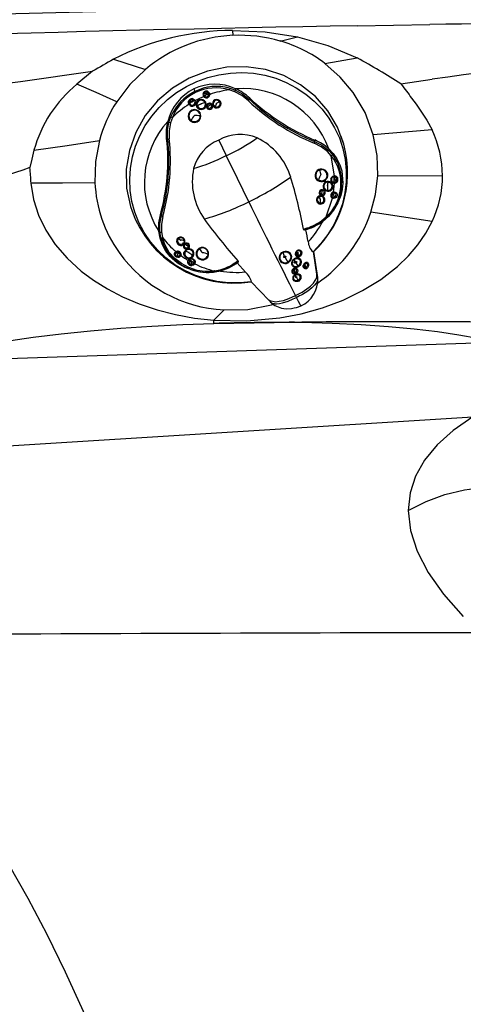
# Model space of a CAD drawing. Units: inches. Extents: x -2 to 83, y -21 to 131.
# Drawn here: x 30 to 35, y 69 to 80 of the extents above; entities that cross this region are included whole.
import ezdxf

# ---------------------------------------------------------------- set-up
doc = ezdxf.new("R2010")
doc.units = ezdxf.units.IN
doc.header["$MEASUREMENT"] = 0
doc.layers.add('1', color=4, linetype='Continuous')

# ---------------------------------------------------------------- blocks, each defined once
blk = doc.blocks.new('2026 REUNION')
at = {"layer": '1', "color": 3, "linetype": 'Continuous', "lineweight": 25}
for p, q in [((35.856, 82.114), (36.688, 82.128)), ((34.43, 82.061), (34.433, 82.005)), ((34.974, 81.94), (35.171, 81.987)), ((33.068, 81.732), (33.433, 81.616)), ((35.485, 81.684), (35.856, 81.746)), ((32.828, 81.594), (32.649, 81.448)), ((36.355, 81.449), (36.711, 81.503)), ((36.711, 81.503), (36.714, 81.503)), ((33.986, 81.394), (34, 81.362)), ((34.1, 81.303), (34.096, 81.309)), ((34.103, 81.301), (34.1, 81.303)), ((34.106, 81.344), (34.102, 81.333)), ((34.112, 81.307), (34.107, 81.311)), ((34.128, 81.332), (34.129, 81.333)), ((34.128, 81.331), (34.128, 81.332)), ((34.129, 81.331), (34.128, 81.331)), ((34.129, 81.333), (34.129, 81.331)), ((34.157, 81.324), (34.153, 81.315)), ((34.157, 81.332), (34.157, 81.328)), ((34.157, 81.332), (34.157, 81.324)), ((34.158, 81.341), (34.161, 81.33)), ((34.161, 81.33), (34.16, 81.323)), ((34.167, 81.336), (34.161, 81.33)), ((34.168, 81.327), (34.161, 81.33)), ((34.168, 81.323), (34.161, 81.33)), ((34.165, 81.343), (34.167, 81.336)), ((34.168, 81.329), (34.167, 81.336)), ((34.168, 81.323), (34.167, 81.321)), ((34.168, 81.329), (34.168, 81.327)), ((34.168, 81.327), (34.168, 81.325)), ((34.168, 81.325), (34.168, 81.323)), ((34.455, 81.36), (34.392, 81.381)), ((34.397, 81.401), (34.462, 81.379)), ((34.462, 81.379), (34.463, 81.395)), ((33.927, 81.25), (33.93, 81.258)), ((33.932, 81.216), (33.931, 81.219)), ((33.937, 81.248), (33.94, 81.254)), ((33.96, 81.246), (33.966, 81.244)), ((33.966, 81.244), (33.968, 81.245)), ((33.966, 81.243), (33.966, 81.244)), ((33.968, 81.252), (33.968, 81.245)), ((33.968, 81.245), (33.969, 81.245)), ((33.971, 81.281), (33.979, 81.28)), ((33.971, 81.271), (33.977, 81.271)), ((33.977, 81.271), (33.975, 81.269)), ((34.106, 81.298), (34.103, 81.301)), ((34.185, 81.213), (34.189, 81.206)), ((34.185, 81.213), (34.189, 81.206)), ((34.186, 81.213), (34.19, 81.206)), ((34.189, 81.207), (34.188, 81.209)), ((34.19, 81.206), (34.192, 81.196)), ((34.194, 81.217), (34.199, 81.209)), ((34.248, 81.228), (34.247, 81.227)), ((34.248, 81.229), (34.248, 81.228)), ((34.622, 81.273), (34.626, 81.287)), ((33.69, 81.02), (33.702, 81.011)), ((33.702, 81.011), (33.724, 81.075)), ((33.742, 81.066), (33.72, 81.004)), ((36.711, 80.923), (36.039, 80.868)), ((33.675, 80.827), (33.687, 80.821)), ((35.368, 80.808), (35.367, 80.792)), ((35.559, 80.628), (35.515, 80.675)), ((35.53, 80.706), (35.526, 80.692)), ((35.526, 80.692), (35.571, 80.643)), ((35.594, 80.396), (35.559, 80.628)), ((35.56, 80.354), (35.56, 80.35)), ((35.584, 80.213), (35.594, 80.313)), ((35.587, 80.365), (35.588, 80.365)), ((35.588, 80.363), (35.587, 80.362)), ((35.592, 80.369), (35.588, 80.365)), ((35.588, 80.365), (35.588, 80.363)), ((35.594, 80.359), (35.588, 80.363)), ((35.594, 80.396), (35.597, 80.396)), ((35.618, 80.341), (35.614, 80.336)), ((35.615, 80.38), (35.618, 80.376)), ((35.629, 80.334), (35.624, 80.328)), ((35.625, 80.385), (35.63, 80.38)), ((36.09, 80.401), (36.831, 80.399)), ((35.459, 80.185), (35.451, 80.184)), ((35.459, 80.185), (35.451, 80.184)), ((35.562, 80.188), (35.56, 80.181)), ((35.576, 80.211), (35.584, 80.213)), ((35.578, 80.204), (35.584, 80.206)), ((35.58, 80.186), (35.581, 80.187)), ((35.581, 80.186), (35.58, 80.186)), ((35.581, 80.187), (35.582, 80.187)), ((35.582, 80.187), (35.581, 80.186)), ((35.596, 80.206), (35.59, 80.206)), ((35.431, 80.132), (35.431, 80.133)), ((35.432, 80.131), (35.431, 80.132)), ((35.462, 80.172), (35.452, 80.171)), ((35.501, 79.93), (35.572, 80.143)), ((35.57, 80.158), (35.563, 80.166)), ((35.567, 80.146), (35.565, 80.148)), ((35.567, 80.146), (35.575, 80.15)), ((35.568, 80.145), (35.567, 80.146)), ((35.57, 80.144), (35.568, 80.145)), ((35.575, 80.15), (35.569, 80.154)), ((35.576, 80.154), (35.57, 80.158)), ((35.57, 80.144), (35.575, 80.15)), ((35.572, 80.144), (35.57, 80.144)), ((35.578, 80.141), (35.572, 80.143)), ((35.578, 80.141), (35.575, 80.15)), ((35.585, 80.148), (35.575, 80.15)), ((35.585, 80.14), (35.578, 80.141)), ((33.615, 79.943), (33.604, 79.953)), ((36.711, 79.876), (36.011, 79.981)), ((35.45, 79.886), (35.501, 79.93)), ((35.512, 79.921), (35.459, 79.876)), ((35.459, 79.876), (35.462, 79.876)), ((33.599, 79.758), (33.587, 79.764)), ((33.61, 79.692), (33.599, 79.758)), ((33.618, 79.756), (33.629, 79.693)), ((35.242, 79.79), (35.282, 79.802)), ((35.285, 79.789), (35.253, 79.779)), ((35.268, 79.782), (35.253, 79.779)), ((35.284, 79.788), (35.268, 79.782)), ((35.284, 79.788), (35.285, 79.789)), ((33.836, 79.662), (33.837, 79.663)), ((33.837, 79.663), (33.838, 79.661)), ((33.869, 79.606), (33.874, 79.615)), ((33.882, 79.613), (33.889, 79.619)), ((33.772, 79.522), (33.777, 79.527)), ((33.777, 79.527), (33.783, 79.531)), ((33.777, 79.527), (33.785, 79.526)), ((33.778, 79.519), (33.785, 79.526)), ((33.78, 79.519), (33.786, 79.524)), ((33.783, 79.531), (33.785, 79.532)), ((33.788, 79.534), (33.785, 79.526)), ((33.785, 79.532), (33.786, 79.533)), ((33.785, 79.532), (33.785, 79.526)), ((33.785, 79.526), (33.793, 79.529)), ((33.786, 79.533), (33.788, 79.534)), ((33.786, 79.525), (33.793, 79.529)), ((33.788, 79.534), (33.79, 79.535)), ((33.793, 79.529), (33.804, 79.53)), ((33.802, 79.514), (33.803, 79.515)), ((33.803, 79.513), (33.802, 79.514)), ((33.803, 79.515), (33.804, 79.514)), ((33.804, 79.514), (33.803, 79.513)), ((33.824, 79.521), (33.822, 79.523)), ((33.878, 79.607), (33.882, 79.613)), ((33.878, 79.607), (33.882, 79.613)), ((33.878, 79.605), (33.881, 79.612)), ((35.165, 79.535), (35.167, 79.536)), ((35.173, 79.54), (35.169, 79.538)), ((35.174, 79.507), (35.17, 79.505)), ((35.35, 79.528), (35.354, 79.531)), ((35.399, 79.247), (35.354, 79.531)), ((35.357, 79.533), (35.395, 79.286)), ((33.83, 79.5), (33.829, 79.494)), ((33.838, 79.487), (33.835, 79.481)), ((33.84, 79.491), (33.838, 79.487)), ((33.841, 79.495), (33.84, 79.491)), ((33.921, 79.393), (33.918, 79.4)), ((33.93, 79.401), (33.928, 79.407)), ((33.951, 79.42), (33.957, 79.423)), ((33.957, 79.423), (33.957, 79.424)), ((33.959, 79.422), (33.957, 79.423)), ((33.96, 79.423), (33.959, 79.422)), ((33.96, 79.416), (33.959, 79.422)), ((33.988, 79.43), (33.985, 79.434)), ((33.997, 79.391), (33.995, 79.389)), ((34.457, 79.403), (34.491, 79.426)), ((34.494, 79.412), (34.467, 79.393)), ((34.467, 79.393), (34.47, 79.393)), ((34.484, 79.403), (34.47, 79.393)), ((34.494, 79.412), (34.484, 79.403)), ((34.484, 79.403), (34.577, 79.298)), ((35.193, 79.485), (35.186, 79.48)), ((33.967, 79.385), (33.961, 79.385)), ((33.969, 79.372), (33.961, 79.371)), ((34.222, 79.31), (34.287, 79.323)), ((34.291, 79.31), (34.223, 79.297)), ((34.291, 79.309), (34.291, 79.31)), ((35.118, 79.298), (35.115, 79.304)), ((35.127, 79.331), (35.133, 79.335)), ((35.257, 79.368), (35.255, 79.366)), ((35.271, 79.348), (35.266, 79.345)), ((35.276, 79.353), (35.272, 79.348)), ((35.395, 79.286), (35.402, 79.24)), ((34.644, 79.187), (34.848, 78.973)), ((35.394, 79.252), (35.394, 79.273)), ((35.405, 79.228), (35.398, 79.274)), ((35.402, 79.23), (35.402, 79.22)), ((34.842, 78.979), (34.876, 78.945)), ((34.869, 78.955), (34.872, 78.95)), ((35.161, 79.007), (35.15, 79.028)), ((34.217, 78.747), (34.332, 78.865)), ((34.217, 78.711), (34.217, 78.747)), ((34.217, 78.711), (35.137, 78.723)), ((35.137, 78.723), (35.221, 78.724)), ((30.682, 78.27), (37.422, 78.494)), ((28.822, 77.121), (37.177, 77.642))]:
    blk.add_line(p, q, dxfattribs=at)
at = {"layer": '1', "color": 3, "linetype": 'Continuous', "lineweight": 25, "flags": 128}
for points in [[(34.43, 82.061), (34.804, 82.045), (35.171, 81.987)], [(35.171, 81.987), (35.521, 81.889), (35.856, 81.746)], [(35.699, 80.769), (35.63, 80.955), (35.52, 81.141), (35.378, 81.304), (35.208, 81.44), (35.015, 81.545), (34.805, 81.614), (34.586, 81.646), (34.363, 81.64), (34.143, 81.597), (33.934, 81.516), (33.742, 81.402), (33.572, 81.257), (33.431, 81.087), (33.322, 80.895), (33.249, 80.689), (33.214, 80.474), (33.218, 80.258), (33.262, 80.047), (33.278, 80.007)], [(35.808, 81.353), (35.662, 81.528), (35.485, 81.684)], [(29.516, 81.272), (30.071, 81.285), (30.625, 81.323), (31.178, 81.376), (32.004, 81.477), (32.828, 81.594)], [(33.433, 81.616), (33.255, 81.442), (33.105, 81.245)], [(34.645, 79.186), (34.514, 79.174), (34.382, 79.176), (34.251, 79.191), (34.123, 79.22), (34, 79.261), (33.882, 79.316), (33.771, 79.382), (33.668, 79.46), (33.574, 79.548), (33.491, 79.645), (33.419, 79.751), (33.359, 79.863), (33.312, 79.982), (33.279, 80.105), (33.259, 80.231), (33.253, 80.359), (33.262, 80.487), (33.284, 80.614), (33.32, 80.738), (33.369, 80.857), (33.431, 80.972), (33.505, 81.08), (33.59, 81.179), (33.685, 81.27), (33.789, 81.351), (33.902, 81.42), (34.021, 81.478), (34.145, 81.523), (34.274, 81.555), (34.405, 81.574), (34.536, 81.58), (34.668, 81.571), (34.797, 81.55), (34.923, 81.514), (35.044, 81.466), (35.159, 81.406), (35.266, 81.334), (35.365, 81.251), (35.453, 81.159), (35.531, 81.057), (35.597, 80.948), (35.651, 80.832), (35.691, 80.711), (35.718, 80.586), (35.731, 80.459), (35.73, 80.331), (35.715, 80.204), (35.686, 80.078), (35.643, 79.956), (35.588, 79.839), (35.52, 79.727), (35.44, 79.623), (35.35, 79.528)], [(33.105, 81.245), (32.87, 81.35), (32.649, 81.448)], [(36.355, 81.449), (36.372, 81.428), (36.388, 81.406), (36.403, 81.386), (36.419, 81.366), (36.433, 81.346), (36.448, 81.327), (36.463, 81.307), (36.478, 81.285), (36.528, 81.218), (36.575, 81.151), (36.653, 81.033), (36.711, 80.923)], [(34.146, 81.351), (34.151, 81.346), (34.155, 81.34)], [(34.155, 81.34), (34.156, 81.34), (34.158, 81.341)], [(34.157, 81.332), (34.156, 81.336), (34.155, 81.34)], [(34.61, 81.258), (34.537, 81.316), (34.455, 81.36)], [(34.462, 81.379), (34.547, 81.333), (34.622, 81.273)], [(36.039, 80.868), (35.945, 81.121), (35.808, 81.353)], [(33.931, 81.219), (33.926, 81.234), (33.927, 81.25)], [(33.94, 81.223), (33.94, 81.224), (33.939, 81.225)], [(33.985, 81.267), (33.98, 81.269), (33.975, 81.269)], [(34.135, 81.177), (34.132, 81.185), (34.131, 81.193)], [(34.144, 81.184), (34.141, 81.189), (34.141, 81.195)], [(34.144, 81.184), (34.141, 81.189), (34.141, 81.195)], [(34.188, 81.209), (34.187, 81.211), (34.185, 81.213)], [(34.192, 81.196), (34.191, 81.202), (34.189, 81.207)], [(34.233, 81.188), (34.222, 81.195), (34.214, 81.206)], [(34.247, 81.227), (34.246, 81.228), (34.246, 81.228), (34.245, 81.228), (34.245, 81.229), (34.245, 81.229), (34.245, 81.229), (34.246, 81.23), (34.246, 81.23), (34.247, 81.23), (34.247, 81.23), (34.248, 81.23), (34.248, 81.23), (34.248, 81.23), (34.248, 81.229)], [(34.054, 81.111), (34.059, 81.097), (34.06, 81.083)], [(33.675, 80.827), (33.674, 80.925), (33.69, 81.02)], [(33.687, 80.821), (33.686, 80.916), (33.702, 81.011)], [(33.72, 81.004), (33.705, 80.913), (33.706, 80.82)], [(33.953, 81.032), (33.943, 81.042), (33.935, 81.054)], [(36.09, 80.401), (36.083, 80.631), (36.039, 80.868)], [(32.158, 80.69), (32.539, 80.744), (32.907, 80.801)], [(32.907, 80.801), (32.862, 80.562), (32.855, 80.32)], [(34.272, 80.807), (34.313, 80.72), (34.357, 80.629)], [(35.515, 80.675), (35.443, 80.73), (35.362, 80.772)], [(35.367, 80.792), (35.451, 80.749), (35.526, 80.692)], [(32.158, 80.69), (32.135, 80.59), (32.111, 80.492)], [(34.615, 80.102), (34.485, 80.368), (34.357, 80.629)], [(35.53, 80.706), (35.579, 80.654), (35.622, 80.593), (35.657, 80.524), (35.679, 80.454), (35.691, 80.314), (35.688, 80.279), (35.683, 80.243), (35.676, 80.208), (35.667, 80.172), (35.635, 80.088), (35.586, 80.005), (35.527, 79.933), (35.462, 79.876)], [(35.422, 80.464), (35.436, 80.468), (35.45, 80.469)], [(32.855, 80.32), (32.483, 80.316), (32.124, 80.316)], [(32.124, 80.316), (32.153, 80.128), (32.21, 79.948), (32.293, 79.776), (32.402, 79.612), (32.537, 79.457), (32.699, 79.309), (32.84, 79.204), (32.998, 79.106), (33.172, 79.015), (33.363, 78.935), (33.566, 78.866), (33.778, 78.812), (33.996, 78.772), (34.217, 78.747)], [(35.44, 80.341), (35.426, 80.343), (35.412, 80.349)], [(35.592, 80.387), (35.586, 80.387), (35.582, 80.386)], [(35.592, 80.389), (35.593, 80.389), (35.594, 80.389)], [(35.607, 80.386), (35.599, 80.388), (35.592, 80.387)], [(35.594, 80.389), (35.6, 80.388), (35.605, 80.386)], [(35.605, 80.386), (35.61, 80.384), (35.615, 80.38)], [(36.011, 79.981), (36.065, 80.186), (36.09, 80.401)], [(35.455, 80.233), (35.453, 80.234), (35.453, 80.233), (35.452, 80.231), (35.451, 80.228), (35.45, 80.224), (35.45, 80.216)], [(35.455, 80.233), (35.456, 80.233), (35.456, 80.233), (35.456, 80.234), (35.457, 80.235), (35.457, 80.237), (35.457, 80.24)], [(35.455, 80.233), (35.462, 80.232), (35.466, 80.231)], [(35.455, 80.233), (35.461, 80.233), (35.466, 80.231)], [(35.456, 80.233), (35.462, 80.232), (35.468, 80.23)], [(35.457, 80.24), (35.465, 80.239), (35.473, 80.237)], [(35.477, 80.22), (35.472, 80.226), (35.472, 80.227)], [(35.576, 80.211), (35.577, 80.208), (35.578, 80.205), (35.578, 80.204), (35.578, 80.204)], [(35.578, 80.204), (35.576, 80.205), (35.576, 80.202), (35.578, 80.196), (35.581, 80.187)], [(35.584, 80.213), (35.594, 80.214), (35.603, 80.212), (35.612, 80.209), (35.619, 80.202), (35.623, 80.196), (35.626, 80.19), (35.627, 80.183), (35.627, 80.176), (35.626, 80.168), (35.623, 80.162), (35.614, 80.15), (35.6, 80.142), (35.585, 80.14)], [(35.584, 80.206), (35.584, 80.206), (35.585, 80.207), (35.584, 80.21), (35.584, 80.213)], [(35.416, 80.153), (35.41, 80.15), (35.405, 80.145)], [(35.414, 80.154), (35.426, 80.16), (35.44, 80.162)], [(35.431, 80.133), (35.431, 80.134), (35.432, 80.134), (35.432, 80.134), (35.433, 80.134), (35.433, 80.134), (35.433, 80.133), (35.433, 80.133), (35.434, 80.133), (35.433, 80.132), (35.433, 80.131), (35.433, 80.131), (35.433, 80.131), (35.433, 80.131), (35.432, 80.131)], [(35.576, 80.154), (35.58, 80.153), (35.584, 80.153)], [(35.598, 80.156), (35.591, 80.153), (35.584, 80.153)], [(35.584, 80.153), (35.585, 80.151), (35.585, 80.148)], [(33.587, 79.764), (33.586, 79.862), (33.604, 79.953)], [(35.555, 79.968), (35.528, 79.937), (35.512, 79.921)], [(33.599, 79.758), (33.598, 79.851), (33.615, 79.943)], [(33.634, 79.935), (33.617, 79.845), (33.618, 79.756)], [(34.217, 78.747), (34.594, 78.739), (34.969, 78.774), (35.216, 78.821), (35.458, 78.888), (35.693, 78.976), (35.917, 79.085), (36.127, 79.214), (36.316, 79.361), (36.441, 79.483), (36.549, 79.611), (36.64, 79.742), (36.711, 79.876)], [(35.459, 79.876), (35.375, 79.825), (35.285, 79.789)], [(34.291, 79.309), (34.213, 79.294), (34.128, 79.29), (34.04, 79.3), (33.959, 79.322), (33.888, 79.351), (33.825, 79.385), (33.796, 79.405), (33.768, 79.427), (33.742, 79.45), (33.717, 79.474), (33.667, 79.536), (33.627, 79.609), (33.6, 79.687), (33.587, 79.764)], [(34.222, 79.31), (34.221, 79.31), (34.221, 79.31), (34.22, 79.309), (34.219, 79.309), (34.216, 79.309), (34.211, 79.308), (34.202, 79.307), (34.187, 79.305), (34.16, 79.304), (34.111, 79.304), (34.024, 79.317), (33.93, 79.348), (33.844, 79.394), (33.768, 79.453), (33.706, 79.523), (33.654, 79.614), (33.638, 79.657), (33.632, 79.677), (33.63, 79.686), (33.629, 79.69), (33.629, 79.692), (33.629, 79.692), (33.629, 79.693), (33.629, 79.693), (33.629, 79.693)], [(33.838, 79.661), (33.838, 79.661), (33.838, 79.661), (33.838, 79.66), (33.838, 79.66), (33.837, 79.66), (33.837, 79.66), (33.837, 79.66), (33.836, 79.66), (33.835, 79.66), (33.835, 79.661), (33.835, 79.661), (33.835, 79.661), (33.835, 79.661), (33.836, 79.662)], [(33.877, 79.657), (33.876, 79.643), (33.87, 79.631)], [(33.901, 79.607), (33.894, 79.612), (33.89, 79.613), (33.887, 79.615), (33.885, 79.615), (33.883, 79.615), (33.882, 79.613)], [(33.835, 79.481), (33.829, 79.474), (33.822, 79.469), (33.814, 79.466), (33.804, 79.465), (33.789, 79.467), (33.783, 79.47), (33.777, 79.474), (33.768, 79.484), (33.764, 79.496), (33.765, 79.51), (33.772, 79.522)], [(33.775, 79.508), (33.777, 79.514), (33.78, 79.52)], [(33.78, 79.52), (33.78, 79.519), (33.778, 79.519)], [(33.786, 79.525), (33.783, 79.523), (33.78, 79.52)], [(33.785, 79.526), (33.786, 79.525), (33.786, 79.524), (33.786, 79.524), (33.786, 79.525)], [(33.793, 79.529), (33.793, 79.529), (33.793, 79.528), (33.793, 79.529)], [(33.804, 79.53), (33.804, 79.531), (33.804, 79.529), (33.803, 79.523), (33.803, 79.515)], [(33.979, 79.476), (33.971, 79.468), (33.963, 79.461), (33.941, 79.453), (33.919, 79.453), (33.898, 79.462), (33.882, 79.477), (33.874, 79.497), (33.874, 79.518), (33.878, 79.528), (33.884, 79.538)], [(33.877, 79.6), (33.877, 79.599), (33.877, 79.593)], [(33.924, 79.586), (33.92, 79.581), (33.916, 79.578)], [(33.924, 79.586), (33.92, 79.582), (33.916, 79.578)], [(33.933, 79.577), (33.928, 79.571), (33.921, 79.566)], [(34.031, 79.544), (34.041, 79.555), (34.053, 79.563)], [(35.003, 79.526), (35.018, 79.532), (35.033, 79.536), (35.047, 79.536), (35.062, 79.532), (35.084, 79.52), (35.098, 79.5), (35.104, 79.476), (35.101, 79.451), (35.095, 79.436), (35.087, 79.424), (35.077, 79.413), (35.064, 79.404)], [(35.005, 79.521), (35.029, 79.529), (35.054, 79.528), (35.075, 79.518), (35.09, 79.5), (35.094, 79.488), (35.096, 79.476), (35.096, 79.463), (35.093, 79.451), (35.08, 79.428), (35.06, 79.411)], [(35.005, 79.521), (35.011, 79.503), (35.021, 79.478)], [(35.175, 79.468), (35.166, 79.472), (35.158, 79.478), (35.152, 79.486), (35.149, 79.496), (35.149, 79.508), (35.152, 79.52), (35.158, 79.532), (35.166, 79.541)], [(35.166, 79.541), (35.167, 79.539), (35.167, 79.537), (35.167, 79.535), (35.165, 79.535)], [(35.165, 79.519), (35.166, 79.521), (35.168, 79.521)], [(35.166, 79.541), (35.167, 79.542), (35.168, 79.543)], [(35.168, 79.543), (35.169, 79.541), (35.169, 79.538), (35.168, 79.537), (35.167, 79.536)], [(35.167, 79.536), (35.172, 79.54), (35.178, 79.542)], [(35.168, 79.543), (35.174, 79.548), (35.182, 79.551)], [(35.168, 79.521), (35.172, 79.522), (35.176, 79.521), (35.179, 79.519), (35.18, 79.518), (35.18, 79.518), (35.181, 79.517), (35.181, 79.517), (35.181, 79.517), (35.18, 79.516), (35.18, 79.514), (35.177, 79.51), (35.174, 79.507)], [(35.187, 79.543), (35.18, 79.542), (35.173, 79.54)], [(35.178, 79.542), (35.187, 79.543), (35.188, 79.543)], [(35.182, 79.551), (35.193, 79.552), (35.204, 79.549), (35.214, 79.542), (35.217, 79.536), (35.22, 79.53), (35.221, 79.522), (35.221, 79.514), (35.22, 79.506), (35.218, 79.498), (35.211, 79.485), (35.201, 79.475)], [(35.188, 79.543), (35.196, 79.541), (35.203, 79.535), (35.206, 79.531), (35.208, 79.526), (35.209, 79.52), (35.209, 79.515), (35.208, 79.509), (35.207, 79.503), (35.201, 79.493), (35.193, 79.485)], [(33.918, 79.4), (33.917, 79.416), (33.919, 79.423), (33.92, 79.427), (33.921, 79.429), (33.922, 79.43), (33.922, 79.431), (33.922, 79.431), (33.922, 79.431), (33.922, 79.431), (33.922, 79.431), (33.922, 79.431), (33.922, 79.431), (33.922, 79.431), (33.922, 79.431), (33.922, 79.431)], [(33.923, 79.431), (33.934, 79.444), (33.949, 79.451), (33.966, 79.452), (33.982, 79.447), (33.994, 79.436), (34.001, 79.422), (34.002, 79.406), (34, 79.399), (33.997, 79.391)], [(33.934, 79.431), (33.93, 79.426), (33.927, 79.42)], [(33.928, 79.422), (33.929, 79.425), (33.93, 79.429)], [(33.941, 79.439), (33.937, 79.437), (33.933, 79.431)], [(33.995, 79.389), (33.984, 79.378), (33.969, 79.372)], [(33.988, 79.399), (33.987, 79.398), (33.987, 79.397)], [(34.15, 79.5), (34.146, 79.487), (34.139, 79.475)], [(34.467, 79.393), (34.383, 79.344), (34.291, 79.31)], [(34.47, 79.393), (34.384, 79.343), (34.291, 79.309)], [(35.031, 79.466), (35.025, 79.464), (35.021, 79.464), (35.018, 79.466), (35.016, 79.468), (35.016, 79.47), (35.016, 79.472), (35.016, 79.474), (35.018, 79.475), (35.019, 79.477), (35.021, 79.478)], [(35.021, 79.478), (35.025, 79.48), (35.03, 79.48), (35.035, 79.478), (35.038, 79.476), (35.038, 79.475), (35.038, 79.475), (35.038, 79.475), (35.038, 79.475), (35.038, 79.475), (35.038, 79.475), (35.038, 79.475), (35.038, 79.475), (35.038, 79.475), (35.038, 79.475), (35.038, 79.473), (35.036, 79.471), (35.034, 79.468), (35.031, 79.466)], [(35.031, 79.466), (35.045, 79.438), (35.06, 79.411)], [(35.185, 79.358), (35.163, 79.349), (35.151, 79.349), (35.14, 79.351), (35.123, 79.36), (35.116, 79.368), (35.111, 79.377), (35.108, 79.387), (35.107, 79.397), (35.108, 79.407), (35.111, 79.418), (35.122, 79.437), (35.139, 79.451)], [(35.179, 79.366), (35.163, 79.359), (35.145, 79.359), (35.13, 79.366), (35.118, 79.379), (35.115, 79.387), (35.113, 79.396), (35.114, 79.406), (35.116, 79.415), (35.12, 79.424), (35.125, 79.432), (35.139, 79.445)], [(35.155, 79.402), (35.149, 79.399), (35.144, 79.399), (35.139, 79.401), (35.137, 79.402), (35.136, 79.404), (35.136, 79.405), (35.135, 79.407), (35.135, 79.408), (35.136, 79.41), (35.136, 79.411), (35.137, 79.413), (35.141, 79.417)], [(35.139, 79.451), (35.154, 79.459), (35.169, 79.461), (35.181, 79.46), (35.193, 79.456), (35.205, 79.445), (35.212, 79.431), (35.214, 79.422), (35.215, 79.412), (35.211, 79.392), (35.201, 79.373), (35.185, 79.358)], [(35.139, 79.445), (35.156, 79.452), (35.173, 79.453), (35.188, 79.447), (35.194, 79.442), (35.199, 79.435), (35.203, 79.427), (35.204, 79.417), (35.204, 79.408), (35.202, 79.398), (35.193, 79.38), (35.179, 79.366)], [(35.141, 79.417), (35.147, 79.42), (35.154, 79.42), (35.16, 79.418), (35.162, 79.416), (35.164, 79.415), (35.164, 79.414), (35.164, 79.414), (35.164, 79.414), (35.164, 79.414), (35.164, 79.414), (35.164, 79.414), (35.164, 79.414), (35.164, 79.414), (35.164, 79.414), (35.164, 79.414), (35.164, 79.414), (35.164, 79.414), (35.164, 79.414), (35.164, 79.414), (35.164, 79.414), (35.164, 79.414), (35.164, 79.414), (35.164, 79.414), (35.164, 79.414), (35.164, 79.414), (35.164, 79.414), (35.164, 79.412), (35.161, 79.407), (35.155, 79.402)], [(35.186, 79.48), (35.179, 79.479), (35.172, 79.479)], [(35.192, 79.47), (35.184, 79.468), (35.175, 79.468)], [(35.201, 79.475), (35.197, 79.473), (35.193, 79.47)], [(35.273, 79.335), (35.261, 79.333), (35.251, 79.337), (35.243, 79.345), (35.24, 79.35), (35.239, 79.357), (35.238, 79.364), (35.239, 79.371), (35.241, 79.378), (35.244, 79.385), (35.253, 79.398), (35.264, 79.407)], [(35.265, 79.345), (35.258, 79.344), (35.251, 79.346), (35.248, 79.348), (35.245, 79.351), (35.243, 79.356), (35.241, 79.361), (35.241, 79.367), (35.242, 79.373), (35.244, 79.378), (35.246, 79.384), (35.252, 79.392), (35.258, 79.398)], [(35.259, 79.398), (35.264, 79.401), (35.27, 79.401)], [(35.264, 79.407), (35.271, 79.41), (35.278, 79.411)], [(35.27, 79.401), (35.275, 79.399), (35.28, 79.396), (35.283, 79.39), (35.284, 79.387), (35.285, 79.383), (35.285, 79.38), (35.285, 79.375), (35.284, 79.367), (35.281, 79.36), (35.276, 79.353)], [(35.278, 79.411), (35.285, 79.409), (35.29, 79.404), (35.295, 79.397), (35.297, 79.392), (35.298, 79.386), (35.299, 79.38), (35.298, 79.374), (35.296, 79.363), (35.292, 79.353), (35.287, 79.345)], [(34.223, 79.297), (34.181, 79.293), (34.163, 79.293)], [(35.128, 79.289), (35.122, 79.293), (35.118, 79.298)], [(35.128, 79.289), (35.122, 79.292), (35.118, 79.297)], [(35.128, 79.321), (35.126, 79.326), (35.125, 79.329), (35.125, 79.331), (35.126, 79.331)], [(35.126, 79.337), (35.131, 79.339), (35.135, 79.342)], [(35.127, 79.331), (35.128, 79.331), (35.128, 79.332), (35.127, 79.334), (35.126, 79.337)], [(35.136, 79.342), (35.136, 79.339), (35.136, 79.336), (35.135, 79.335), (35.134, 79.335)], [(35.134, 79.335), (35.142, 79.336), (35.15, 79.335)], [(35.136, 79.342), (35.148, 79.344), (35.159, 79.342), (35.168, 79.335), (35.173, 79.324), (35.175, 79.312), (35.172, 79.299), (35.165, 79.287), (35.155, 79.279)], [(35.148, 79.272), (35.158, 79.277), (35.168, 79.279), (35.178, 79.279), (35.188, 79.277), (35.201, 79.269), (35.209, 79.256), (35.212, 79.241), (35.209, 79.224), (35.201, 79.207), (35.186, 79.195)], [(35.255, 79.384), (35.26, 79.382), (35.262, 79.38), (35.262, 79.379), (35.262, 79.379), (35.262, 79.379), (35.262, 79.379), (35.262, 79.378), (35.261, 79.375), (35.257, 79.368)], [(35.281, 79.338), (35.277, 79.336), (35.273, 79.335)], [(35.287, 79.345), (35.284, 79.341), (35.281, 79.338)], [(35.186, 79.195), (35.177, 79.191), (35.168, 79.188), (35.158, 79.188), (35.149, 79.19), (35.134, 79.198), (35.124, 79.211), (35.121, 79.227), (35.124, 79.244), (35.128, 79.253), (35.133, 79.26), (35.148, 79.272)], [(35.181, 79.204), (35.167, 79.199), (35.153, 79.199), (35.14, 79.205), (35.132, 79.216), (35.128, 79.229), (35.128, 79.236), (35.13, 79.243), (35.133, 79.25), (35.137, 79.256), (35.143, 79.262), (35.149, 79.266)], [(35.149, 79.266), (35.163, 79.271), (35.176, 79.271), (35.188, 79.266), (35.197, 79.256), (35.2, 79.25), (35.201, 79.243), (35.201, 79.235), (35.199, 79.228), (35.196, 79.221), (35.192, 79.214), (35.181, 79.204)], [(35.15, 79.028), (35.224, 79.067), (35.28, 79.104), (35.323, 79.138), (35.355, 79.171), (35.393, 79.231), (35.394, 79.252)], [(35.16, 79.237), (35.157, 79.236), (35.154, 79.236), (35.152, 79.237), (35.15, 79.238), (35.15, 79.24), (35.15, 79.241), (35.15, 79.242), (35.15, 79.243), (35.151, 79.243), (35.152, 79.244)], [(35.152, 79.244), (35.155, 79.245), (35.159, 79.245), (35.162, 79.244), (35.164, 79.242), (35.164, 79.242), (35.164, 79.242), (35.164, 79.242), (35.164, 79.241), (35.164, 79.241), (35.164, 79.241), (35.164, 79.24), (35.163, 79.239), (35.16, 79.237)], [(35.402, 79.22), (35.401, 79.201), (35.39, 79.176), (35.368, 79.146), (35.337, 79.116), (35.291, 79.08), (35.23, 79.042), (35.213, 79.033), (35.195, 79.024), (35.178, 79.015), (35.161, 79.007)], [(34.846, 78.981), (34.855, 78.971), (34.919, 78.959), (34.962, 78.963), (35.013, 78.974), (35.074, 78.995), (35.15, 79.028)], [(34.861, 78.958), (34.914, 78.917), (34.991, 78.886), (35.043, 78.879), (35.102, 78.882), (35.133, 78.887), (35.162, 78.894), (35.213, 78.913)], [(34.872, 78.95), (34.875, 78.947), (34.883, 78.943), (34.893, 78.939), (34.904, 78.937), (34.917, 78.935), (34.932, 78.935), (34.965, 78.937), (34.999, 78.944), (35.067, 78.966), (35.124, 78.99), (35.161, 79.007)], [(35.212, 78.914), (35.212, 78.913), (35.203, 78.928), (35.184, 78.961), (35.161, 79.007)], [(34.332, 78.865), (34.606, 78.871), (34.876, 78.921), (34.898, 78.929)], [(35.221, 78.724), (35.57, 78.713), (35.902, 78.697), (36.214, 78.675), (36.506, 78.649), (36.775, 78.618), (37.018, 78.581), (37.235, 78.54), (37.422, 78.494)], [(37.74, 78.724), (37.482, 78.725), (37.224, 78.726), (37.224, 78.726), (37.224, 78.726), (37.224, 78.726), (37.224, 78.726), (37.197, 78.726), (37.145, 78.727), (36.968, 78.728), (36.711, 78.729)], [(30.682, 78.27), (30.916, 78.329), (31.175, 78.387), (31.466, 78.445), (31.792, 78.501), (32.15, 78.553), (32.469, 78.592), (32.805, 78.627), (33.152, 78.656), (33.505, 78.68), (33.862, 78.698), (34.217, 78.711)], [(37.177, 77.642), (36.953, 77.486), (36.769, 77.32), (36.625, 77.146), (36.522, 76.962), (36.46, 76.771), (36.439, 76.571)], [(36.439, 76.571), (36.643, 76.674), (36.859, 76.752), (37.082, 76.807), (37.424, 76.851), (37.77, 76.86)], [(36.439, 76.571), (36.464, 76.342), (36.54, 76.105), (36.666, 75.862), (36.842, 75.612), (37.069, 75.357)], [(34.127, 66.96), (33.987, 67.454), (33.835, 67.947), (33.671, 68.44), (33.497, 68.931), (33.314, 69.419), (33.123, 69.902), (32.926, 70.377), (32.724, 70.84), (32.518, 71.289), (32.308, 71.721), (32.093, 72.133), (31.87, 72.521), (31.639, 72.883), (31.405, 73.22), (31.18, 73.535), (30.968, 73.83)]]:
    blk.add_lwpolyline(points, dxfattribs=at)
at = {"layer": '1', "color": 3, "linetype": 'Continuous', "lineweight": 25}
for centre, radius, start, end in [((42.461, -291.933), 374.33, 85.52229, 94.47771), ((42.344, -293.346), 375.516, 90.98988, 92.50821), ((42.461, -299.321), 381.493, 89.13998, 90.86709), ((34.445, 79.023), 3.038, 90.2766, 116.933), ((34.512, 80.323), 1.684, 92.672, 129.8332), ((34.512, 80.361), 1.645, 73.6948, 92.7383), ((34.527, 80.411), 1.594, 53.0281, 73.7185), ((42.456, 40.468), 41.435, 82.0165, 97.9658), ((36.021, 76.295), 6.186, 118.5049, 121.0713), ((31.299, 73.523), 9.402, 57.4692, 61.0037), ((33.606, 80.289), 1.503, 129.5664, 164.5189), ((34.226, 80.869), 0.577, 65.7564, 114.5691), ((34.25, 80.85), 0.571, 75.157, 116.0659), ((34.247, 80.883), 0.573, 116.9995, 166.1079), ((34.243, 80.852), 0.565, 115.5506, 156.7443), ((34.231, 80.876), 0.525, 115.5229, 158.8271), ((34.327, 81.505), 0.357, 203.6058, 205.7277), ((34.238, 80.872), 0.532, 73.1733, 115.9942), ((34.535, 80.258), 1.132, 112.5716, 117.8181), ((34.129, 81.329), 0.0383, 22.1595, 210.0495), ((34.088, 81.322), 0.0221, 302.7642, 331.4219), ((34.129, 81.329), 0.0277, 148.0456, 218.7876), ((34.082, 81.269), 0.0784, 54.5043, 72.7479), ((34.129, 81.329), 0.0281, 53.838, 147.6824), ((34.13, 81.328), 0.0383, 231.3815, 350.0759), ((34.086, 81.316), 0.0267, 316.3157, 340.5314), ((34.23, 81.245), 0.133, 139.9228, 152.3053), ((34.129, 81.329), 0.0281, 231.5389, 328.5304), ((34.2, 81.286), 0.0844, 129.6437, 146.7821), ((34.064, 81.213), 0.136, 48.7347, 61.0144), ((34.16, 81.334), 0.00361, 207.0482, 279.7303), ((34.162, 81.331), 0.009, 231.9572, 256.9154), ((34.137, 81.405), 0.0678, 287.9562, 293.9304), ((34.176, 81.373), 0.0531, 253.1868, 261.055), ((34.535, 80.258), 1.132, 97.2091, 108.898), ((34.286, 81.413), 0.112, 343.2614, 353.7322), ((34.374, 81.398), 0.0898, 334.488, 347.4366), ((34.542, 80.346), 1.052, 19.9941, 94.2929), ((34.245, 80.887), 0.552, 46.4073, 66.7787), ((34.441, 80.383), 1.59, 147.1589, 164.7563), ((34.528, 80.269), 1.12, 122.1586, 134.5882), ((33.943, 81.297), 0.0494, 251.4462, 263.4296), ((33.967, 81.24), 0.0414, 85.4768, 154.5038), ((33.96, 81.31), 0.0596, 240.2547, 250.2403), ((33.969, 81.238), 0.0429, 210.0215, 29.9685), ((33.921, 81.238), 0.0243, 295.1818, 320.4946), ((33.968, 81.239), 0.0317, 163.8245, 206.5728), ((33.945, 81.201), 0.0477, 70.9518, 98.9207), ((33.993, 81.176), 0.0723, 111.7692, 137.8994), ((33.969, 81.239), 0.0329, 87.0338, 152.5927), ((33.968, 81.24), 0.0328, 210.3094, 29.683), ((33.925, 81.17), 0.0856, 61.258, 80.1165), ((33.967, 81.244), 0.00153, 203.5578, 33.7969), ((34.048, 81.252), 0.0803, 165.5993, 179.8252), ((34.077, 81.223), 0.112, 156.0764, 168.6417), ((34.003, 81.2), 0.0566, 96.612, 127.5519), ((34.056, 81.275), 0.0852, 175.677, 182.293), ((33.947, 81.283), 0.0317, 337.8965, 355.3406), ((33.969, 81.239), 0.0325, 31.0729, 76.3712), ((34.241, 81.604), 0.417, 230.9294, 235.5718), ((33.99, 81.282), 0.0274, 284.2128, 304.6357), ((34.072, 81.214), 0.058, 25.9724, 205.72), ((34.071, 81.215), 0.058, 206.4225, 25.2698), ((34.006, 81.218), 0.0322, 293.8329, 310.8824), ((34.071, 81.215), 0.0487, 26.4344, 205.2592), ((34.071, 81.216), 0.0487, 206.4144, 25.2783), ((34.131, 81.075), 0.158, 113.7345, 131.0401), ((34.07, 81.221), 0.00239, 19.8964, 211.8224), ((34.07, 81.22), 0.00239, 199.8245, 31.8943), ((34.139, 81.098), 0.14, 99.63, 118.4446), ((34.11, 81.265), 0.0286, 279.8155, 298.3396), ((34.167, 81.193), 0.0359, 41.8669, 180.9599), ((34.133, 81.205), 0.0123, 259.3314, 306.6532), ((34.167, 81.194), 0.0358, 208.5855, 23.4061), ((34.167, 81.195), 0.0264, 41.4692, 181.4355), ((34.166, 81.196), 0.0257, 42.3131, 180.6059), ((34.162, 81.195), 0.0212, 177.9364, 211.0061), ((34.166, 81.197), 0.0255, 209.6968, 22.0727), ((34.166, 81.197), 0.0255, 209.1909, 22.5775), ((34.178, 81.161), 0.0414, 110.1302, 146.2494), ((34.165, 81.201), 0.00102, 21.0641, 210.8991), ((34.165, 81.201), 0.00102, 205.6901, 26.1543), ((34.185, 81.173), 0.0343, 82.0366, 123.95), ((34.184, 81.224), 0.0117, 275.898, 324.3302), ((34.191, 81.22), 0.0142, 262.1181, 304.2276), ((34.167, 81.196), 0.0252, 344.9086, 24.2255), ((34.25, 81.222), 0.049, 26.2589, 205.7747), ((34.249, 81.223), 0.049, 206.6994, 25.3343), ((34.195, 81.225), 0.0265, 292.7669, 314.3882), ((34.249, 81.223), 0.0393, 26.7417, 205.3189), ((34.249, 81.224), 0.0393, 246.6505, 25.351), ((34.408, 81.151), 0.178, 154.761, 168.0435), ((34.294, 81.148), 0.0934, 96.1128, 119.4064), ((34.282, 81.265), 0.0241, 276.3954, 299.7239), ((34.568, 81.302), 0.0607, 313.508, 332.2826), ((36.253, 82.977), 2.378, 226.3003, 247.9896), ((36.249, 82.976), 2.355, 226.289, 247.9982), ((36.327, 83.107), 2.491, 226.9274, 247.3596), ((33.995, 81.081), 0.0741, 26.2088, 205.1438), ((33.994, 81.082), 0.0741, 206.0316, 25.3211), ((33.995, 81.082), 0.0659, 26.3387, 205.0037), ((34.289, 80.838), 0.388, 139.7503, 150.0204), ((33.994, 81.084), 0.0663, 231.5643, 359.009), ((33.999, 80.78), 0.309, 78.5705, 91.1616), ((34.046, 81.145), 0.0346, 283.7063, 296.9587), ((34.129, 81.193), 0.0172, 290.2421, 326.4625), ((34.166, 81.196), 0.0256, 208.2483, 344.9805), ((34.456, 80.325), 1.035, 137.7625, 212.8279), ((33.734, 81.068), 0.0655, 240.6961, 258.0788), ((33.768, 81.137), 0.0759, 234.2144, 249.3367), ((33.911, 81.085), 0.0392, 294.8116, 306.9814), ((34.517, 80.382), 0.49, 66.8129, 119.8961), ((35.604, 80.394), 1.227, 0.2566, 25.5438), ((31.365, 80.577), 2.324, 344.4218, 6.1687), ((31.363, 80.57), 2.338, 344.4448, 6.1457), ((31.356, 80.568), 2.363, 344.4707, 6.1198), ((33.699, 80.868), 0.0493, 256.6094, 279.0054), ((34.446, 80.362), 0.477, 111.3485, 165.6451), ((33.366, 82.752), 2.344, 295.0302, 304.9947), ((34.383, 80.163), 0.745, 17.2657, 63.9601), ((34.511, 80.432), 1.235, 313.0797, 19.7036), ((35.31, 80.797), 0.0574, 334.2142, 354.9882), ((35.162, 80.302), 0.547, 47.6282, 67.7833), ((33.342, 82.642), 2.254, 286.5243, 296.7544), ((35.155, 80.31), 0.514, 312.2957, 38.2948), ((35.486, 80.706), 0.0424, 313.4721, 340.2566), ((35.537, 80.66), 0.0385, 304.8828, 333.6465), ((35.226, 80.361), 0.445, 12.9912, 39.1841), ((38.673, 60.923), 20.64, 108.5371, 116.2192), ((29.735, 80.226), 2.391, 2.1526, 6.3915), ((34.703, 80.333), 0.734, 168.4169, 215.6588), ((35.445, 80.404), 0.072, 84.4003, 266.322), ((35.444, 80.404), 0.0638, 109.9275, 239.9925), ((35.657, 80.28), 0.254, 148.5731, 164.4134), ((35.958, 80.622), 0.558, 196.5327, 202.0552), ((35.447, 80.404), 0.072, 264.5503, 86.1719), ((35.446, 80.405), 0.0641, 264.672, 86.0382), ((35.428, 80.477), 0.0239, 340.8303, 357.7325), ((35.114, 80.32), 0.564, 321.4304, 14.4915), ((34.361, 80.395), 1.508, 182.8354, 215.3471), ((33.471, 82.595), 2.742, 294.6411, 306.2817), ((28.648, 78.461), 6.727, 11.3953, 16.6114), ((35.391, 80.336), 0.0489, 355.0784, 5.4538), ((35.521, 80.278), 0.0562, 84.5184, 266.0616), ((35.52, 80.279), 0.0472, 84.4899, 266.0897), ((35.592, 80.29), 0.0772, 152.1408, 180.7323), ((35.521, 80.279), 0.0472, 264.5098, 86.0696), ((35.522, 80.278), 0.0562, 264.4284, 86.1515), ((35.511, 80.334), 0.0154, 332.0369, 0.9781), ((35.593, 80.355), 0.0415, 88.986, 270.4369), ((35.592, 80.357), 0.0317, 89.2521, 270.1717), ((35.587, 80.364), 0.00149, 81.9761, 274.7911), ((35.612, 80.37), 0.0258, 134.9558, 191.7666), ((35.701, 80.36), 0.114, 178.7267, 197.6313), ((35.617, 80.334), 0.042, 87.6647, 132.6796), ((35.445, 80.196), 0.22, 39.6311, 49.3825), ((35.586, 80.394), 0.00836, 319.622, 15.1754), ((35.617, 80.349), 0.0317, 94.0195, 140.4289), ((35.59, 80.357), 0.032, 273.2148, 319.0522), ((35.567, 80.315), 0.0269, 356.9641, 23.0589), ((35.511, 80.224), 0.159, 47.6558, 58.6561), ((35.591, 80.358), 0.0445, 273.5703, 317.5427), ((35.597, 80.355), 0.0414, 47.9264, 90.234), ((35.673, 80.393), 0.0816, 224.4447, 233.6048), ((35.614, 80.392), 0.012, 270.0811, 325.3188), ((35.62, 80.39), 0.0143, 263.708, 313.0672), ((35.591, 80.359), 0.0326, 327.6466, 31.4216), ((35.718, 80.49), 0.179, 236.095, 240.3212), ((35.593, 80.357), 0.0427, 327.5649, 31.4993), ((35.604, 80.405), 1.228, 334.4676, 359.7413), ((35.455, 80.206), 0.0346, 86.3422, 264.2468), ((35.455, 80.207), 0.0258, 89.3123, 210.1074), ((35.453, 80.208), 0.0241, 174.1269, 265.9203), ((35.452, 80.207), 0.0231, 181.0306, 267.2994), ((35.452, 80.208), 0.0237, 213.8855, 267.2011), ((35.45, 80.215), 0.000986, 83.6055, 266.9692), ((35.514, 80.202), 0.0658, 169.3847, 195.8486), ((35.45, 80.215), 0.000991, 259.0202, 91.5545), ((35.425, 80.176), 0.0275, 349.488, 15.9603), ((35.453, 80.21), 0.026, 282.4745, 7.1711), ((35.414, 80.165), 0.0491, 8.9972, 24.1121), ((35.456, 80.206), 0.0346, 279.8326, 61.3289), ((35.466, 80.237), 0.00688, 270.9362, 353.0863), ((35.456, 80.21), 0.0231, 8.5416, 63.6048), ((35.515, 80.287), 0.00232, 77.9322, 272.6521), ((35.727, 80.265), 0.213, 174.6212, 188.793), ((35.515, 80.287), 0.00232, 257.9931, 92.6058), ((35.475, 80.226), 0.0419, 354.4529, 8.9037), ((35.589, 80.176), 0.0369, 109.6045, 230.1056), ((35.588, 80.178), 0.0279, 111.4817, 206.997), ((35.588, 80.162), 0.0253, 108.5177, 171.8945), ((35.705, 80.233), 0.132, 201.1806, 215.9722), ((35.604, 80.161), 0.034, 77.5244, 129.7943), ((35.589, 80.182), 0.0251, 29.7254, 103.065), ((35.585, 80.182), 0.0293, 296.9255, 24.1185), ((33.436, 82.394), 2.577, 285.0772, 297.2246), ((131.381, 127.664), 107.824, 206.17478, 206.81273), ((35.437, 80.123), 0.0473, 84.1747, 266.1211), ((35.435, 80.124), 0.0368, 124.005, 268.2449), ((35.283, 80.03), 0.18, 35.0891, 43.5126), ((35.588, 80.115), 0.157, 174.2011, 190.3406), ((35.439, 80.123), 0.0473, 264.1891, 86.1067), ((35.437, 80.125), 0.0379, 264.2158, 86.1082), ((35.394, 80.08), 0.0403, 353.9545, 10.0428), ((35.43, 80.169), 0.0119, 326.0811, 3.8891), ((35.544, 80.166), 0.0278, 319.3026, 334.4543), ((35.563, 80.157), 0.00637, 329.9856, 9.717), ((35.572, 80.153), 0.00449, 315.8808, 17.4926), ((35.549, 80.145), 0.0364, 352.5842, 4.5366), ((34.451, 80.415), 1.244, 199.1868, 278.9033), ((34.489, 80.491), 1.605, 304.572, 341.4673), ((33.643, 79.98), 0.0461, 233.0574, 258.4728), ((39.57, 83.902), 6.77, 216.1861, 221.3906), ((35.12, 80.337), 0.559, 286.8111, 306.2252), ((35.114, 80.351), 0.588, 286.806, 306.2014), ((34.504, 80.391), 1.088, 316.7025, 331.7145), ((35.526, 79.939), 0.0921, 214.8633, 223.2868), ((35.535, 79.96), 0.0452, 221.6611, 239.117), ((33.612, 79.791), 0.0359, 248.3251, 279.0901), ((35.252, 79.789), 0.0102, 175.627, 272.387), ((35.254, 79.791), 0.0117, 183.4095, 264.6045), ((8.427, 74.243), 27.406, 11.3688, 11.6609), ((35.234, 79.786), 0.0502, 3.784, 19.4317), ((33.619, 79.724), 0.033, 255.2491, 287.727), ((34.041, 79.8), 0.444, 194.0324, 215.1236), ((34.448, 80.319), 1.031, 217.3879, 229.831), ((33.838, 79.65), 0.048, 146.8731, 327.0343), ((33.838, 79.65), 0.048, 327.1909, 146.7165), ((33.806, 79.685), 0.0121, 228.613, 269.0121), ((33.838, 79.653), 0.0385, 147.2343, 326.7005), ((33.838, 79.651), 0.0395, 8.7128, 144.7381), ((33.806, 79.628), 0.045, 48.5465, 90.4258), ((33.85, 79.6), 0.0625, 64.5461, 100.5185), ((33.894, 79.649), 0.0295, 217.1301, 238.7591), ((33.903, 79.595), 0.035, 329.199, 145.0427), ((33.879, 79.618), 0.00596, 209.1966, 295.9294), ((33.903, 79.597), 0.0261, 18.6399, 141.8109), ((33.906, 79.599), 0.022, 323.737, 43.7288), ((35.46, 79.65), 0.165, 181.6379, 228.0821), ((34.418, 80.447), 1.585, 215.7082, 266.8853), ((34.152, 79.865), 0.573, 214.0541, 271.1129), ((33.784, 79.537), 0.0194, 232.8304, 251.8392), ((33.793, 79.49), 0.0252, 69.7532, 136.332), ((33.802, 79.506), 0.0273, 176.3311, 268.2856), ((33.804, 79.5), 0.037, 351.7718, 111.7319), ((33.837, 79.551), 0.0491, 199.3464, 206.1422), ((36.307, 79.411), 2.507, 177.663, 178.4464), ((33.804, 79.504), 0.0266, 351.436, 90.4239), ((33.805, 79.483), 0.0308, 33.8139, 91.5867), ((33.807, 79.506), 0.0229, 30.5376, 77.6279), ((33.902, 79.596), 0.0348, 162.0231, 302.929), ((33.874, 79.612), 0.00712, 230.8938, 311.9247), ((33.9, 79.598), 0.023, 159.5699, 214.8644), ((33.902, 79.6), 0.0261, 215.869, 300.4492), ((33.931, 79.509), 0.0476, 147.2831, 326.9934), ((33.931, 79.507), 0.0567, 327.2415, 147.0345), ((33.892, 79.549), 0.0138, 231.0464, 264.7291), ((33.931, 79.509), 0.0476, 327.2622, 147.0127), ((33.884, 79.466), 0.0694, 51.3111, 84.5902), ((33.901, 79.607), 0.001, 141.7053, 332.4692), ((33.901, 79.607), 0.000995, 326.4192, 147.7369), ((33.881, 79.561), 0.0497, 29.877, 64.2676), ((33.956, 79.59), 0.042, 196.9242, 214.5978), ((33.906, 79.599), 0.0221, 323.4001, 39.719), ((33.905, 79.599), 0.0231, 325.149, 15.4054), ((33.942, 79.596), 0.0206, 209.9257, 244.6184), ((33.93, 79.519), 0.00233, 140.8912, 333.3763), ((33.93, 79.519), 0.00233, 320.6666, 153.6009), ((33.846, 79.38), 0.162, 39.6335, 58.1467), ((34.085, 79.508), 0.0722, 147.2713, 327.219), ((34.085, 79.509), 0.0643, 147.2167, 327.2608), ((34.085, 79.508), 0.0722, 327.2554, 147.235), ((34.036, 79.563), 0.0193, 234.4986, 255.7133), ((34.086, 79.509), 0.0642, 352.4286, 121.27), ((33.853, 79.393), 0.263, 28.7053, 40.3276), ((34.056, 79.301), 0.22, 64.7243, 82.8501), ((35.03, 79.463), 0.0681, 113.1192, 300.0118), ((35.03, 79.465), 0.0616, 114.2299, 299.0805), ((34.977, 79.513), 0.0294, 16.2337, 27.0323), ((35.192, 79.507), 0.0385, 133.1288, 204.5551), ((35.172, 79.527), 0.0107, 119.3797, 224.8654), ((35.168, 79.512), 0.00788, 119.5916, 284.3142), ((35.18, 79.531), 0.0112, 105.5235, 168.4381), ((35.206, 79.51), 0.0359, 189.0681, 236.5808), ((35.213, 79.521), 0.0416, 199.9838, 241.3495), ((35.174, 79.549), 0.00758, 295.7856, 14.7357), ((33.804, 79.505), 0.0266, 263.7399, 335.8201), ((33.843, 79.504), 0.0171, 215.2494, 255.742), ((33.841, 79.509), 0.014, 221.7689, 269.6818), ((34.462, 80.336), 1.053, 233.6991, 239.2082), ((33.913, 79.419), 0.0197, 284.6054, 319.8717), ((33.915, 79.409), 0.0166, 288.5023, 332.9188), ((33.958, 79.414), 0.0433, 209.4127, 273.5186), ((33.928, 79.436), 0.00744, 224.9743, 297.0126), ((33.955, 79.415), 0.028, 147.5936, 196.5736), ((33.966, 79.372), 0.0518, 100.6486, 138.037), ((33.971, 79.376), 0.0486, 114.7628, 148.0609), ((33.96, 79.419), 0.0344, 210.842, 271.7692), ((33.959, 79.414), 0.0321, 331.0744, 151.8697), ((33.94, 79.405), 0.0255, 47.3006, 110.1073), ((33.958, 79.423), 0.0015, 325.011, 155.3538), ((32.835, 79.334), 1.127, 2.5792, 4.4858), ((33.923, 79.356), 0.0759, 32.9169, 61.0788), ((33.554, 79.308), 0.421, 10.5776, 14.9174), ((33.962, 79.416), 0.031, 280.7756, 323.7978), ((33.995, 79.504), 0.032, 219.5292, 238.347), ((34.006, 79.412), 0.023, 214.7156, 244.6541), ((34.475, 80.362), 1.082, 243.7604, 256.4779), ((34.166, 79.501), 0.0377, 224.2957, 237.7477), ((34.139, 79.86), 0.557, 285.4729, 304.8825), ((34.482, 79.418), 0.0289, 210.6358, 238.6343), ((34.486, 79.417), 0.0103, 325.7659, 58.2987), ((34.484, 79.417), 0.0121, 333.9321, 50.1066), ((35.008, 79.378), 0.0613, 25.2141, 32.2027), ((35.168, 79.433), 0.0311, 157.4312, 211.0869), ((35.133, 79.448), 0.0072, 339.1869, 32.013), ((35.18, 79.505), 0.0271, 196.3976, 253.8612), ((35.252, 79.44), 0.103, 201.6739, 225.6724), ((35.177, 79.502), 0.0229, 208.9441, 259.4697), ((35.165, 79.472), 0.0106, 341.0548, 43.3076), ((35.177, 79.468), 0.0154, 9.3195, 55.5304), ((35.185, 79.469), 0.0172, 20.2556, 62.2804), ((35.273, 79.384), 0.0179, 100.0799, 178.6599), ((35.258, 79.405), 0.00645, 274.3021, 21.253), ((35.268, 79.411), 0.01, 279.3282, 358.8083), ((34.125, 79.378), 0.165, 177.6252, 182.2793), ((34.029, 79.389), 0.0615, 183.191, 195.4786), ((34.073, 79.288), 0.151, 3.2034, 8.264), ((34.415, 79.356), 0.132, 194.5086, 200.3091), ((34.478, 80.405), 1.111, 260.3212, 275.1174), ((34.432, 79.132), 0.22, 14.1291, 48.5889), ((35.141, 79.307), 0.0333, 117.3923, 244.1567), ((35.141, 79.309), 0.0262, 123.3155, 207.7141), ((35.132, 79.316), 0.00646, 120.7588, 296.4172), ((35.116, 79.284), 0.0124, 326.476, 23.5986), ((35.139, 79.307), 0.0321, 248.5098, 300.0458), ((35.132, 79.316), 0.00651, 291.426, 125.7475), ((35.136, 79.31), 0.0225, 247.8863, 299.6707), ((35.18, 79.326), 0.0488, 198.9357, 226.9573), ((35.137, 79.313), 0.0254, 295.4312, 57.6669), ((35.129, 79.27), 0.0272, 19.4067, 47.423), ((35.163, 79.35), 0.023, 21.9535, 46.6832), ((35.263, 79.369), 0.0237, 207.343, 274.9122), ((35.251, 79.373), 0.0079, 133.5265, 299.3038), ((35.254, 79.374), 0.01, 86.7982, 153.8183), ((35.278, 79.371), 0.0236, 192.333, 254.4168), ((35.282, 79.38), 0.0277, 205.2361, 257.753), ((35.262, 79.335), 0.0112, 359.7592, 72.9133), ((35.268, 79.336), 0.0131, 12.4274, 74.7637), ((35.273, 79.338), 0.0157, 26.4726, 78.0022), ((35.142, 79.268), 0.00684, 342.9669, 35.6334), ((35.172, 79.258), 0.0245, 161.4143, 215.2651), ((35.277, 79.286), 0.127, 202.8575, 220.4179), ((35.155, 79.182), 0.0336, 23.0035, 41.0748), ((35.077, 79.211), 0.328, 294.1598, 2.9301), ((35.221, 38.959), 39.764, 90.1219, 91.4466), ((36.313, -25.037), 103.767, 89.77984, 90.60258), ((40.616, -1905.52), 1980.696, 90.0971, 90.3084)]:
    blk.add_arc(centre, radius, start, end, dxfattribs=at)

msp = doc.modelspace()

# ---------------------------------------------------------------- block references
msp.add_blockref('2026 REUNION', (-1.639, -2.23))

doc.saveas('drawing.dxf')
